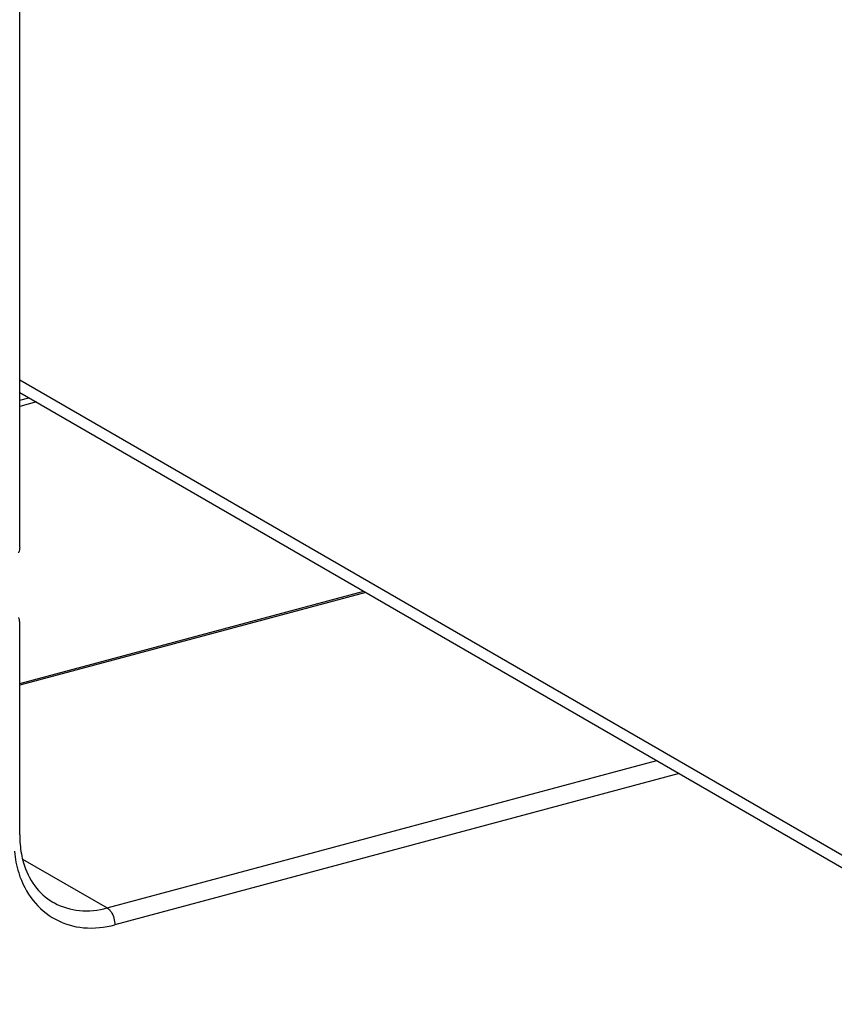
# Model space of a CAD drawing. Extents: x -423 to 950, y -225 to 672.
# Drawn here: x 194 to 209, y 194 to 212 of the extents above; entities that cross this region are included whole.
import ezdxf

# ---------------------------------------------------------------- set-up
doc = ezdxf.new("R2010")
doc.units = 0
doc.header["$LTSCALE"] = 2.574606
doc.header["$MEASUREMENT"] = 0
doc.layers.get('0').update_dxf_attribs({"linetype": 'CONTINUOUS'})

msp = doc.modelspace()

# ---------------------------------------------------------------- linework, layer by layer
for p, q in [((193.69053, 202.23998), (193.69053, 266.13378)), ((193.69053, 205.31346), (211.89508, 194.7989)), ((193.69053, 205.08549), (212.05822, 194.4767)), ((193.69053, 205.05494), (193.70082, 205.07955)), ((193.69053, 204.94161), (193.86068, 204.98722)), ((193.99709, 204.90843), (193.69053, 204.82625)), ((193.69053, 199.73413), (200.01876, 201.43044)), ((200.05304, 201.41064), (193.69053, 199.70514)), ((193.69053, 196.9538), (193.69053, 200.86098)), ((195.30004, 195.61358), (205.40169, 198.32137)), ((205.81423, 198.0831), (195.44091, 195.30248)), ((193.74454, 196.512), (195.30004, 195.61358))]:
    msp.add_line(p, q)
for points, knots in [([(206.69346, 298.58493), (204.09123, 298.03304), (200.12958, 297.35453), (194.7874, 296.49217), (189.63418, 295.60877), (183.36711, 294.32107), (177.37842, 292.39686), (172.81707, 290.19877), (169.58138, 288.15957), (166.59697, 285.66943), (164.16151, 282.92489), (162.24955, 280.06312), (160.78202, 277.24746), (159.63943, 274.30717), (158.89216, 271.40253), (158.56513, 268.59494), (158.51312, 265.91971), (158.60185, 263.274), (158.75472, 259.59985), (158.67538, 254.8633), (158.30339, 249.07809), (157.82927, 243.28234), (157.35626, 236.52557), (157.22436, 228.81399), (157.29469, 219.43813), (157.20439, 211.169), (157.3871, 204.02089), (157.76774, 198.42832), (158.56424, 192.61195), (159.39069, 186.83774), (159.85794, 181.32588), (160.09322, 176.45384), (160.22776, 171.91854), (160.46817, 167.79581), (161.00811, 163.80887), (161.96666, 160.34038), (163.34568, 157.48054), (164.91807, 155.18088), (166.47293, 153.51281), (167.83236, 152.36132), (168.78409, 151.67828), (169.4044, 151.29648), (169.65778, 151.15016)], [0, 0, 0, 0, 7.98032665, 12.05198031, 16.23514861, 23.66508477, 31.23587249, 35.02695595, 38.82915719, 42.68068776, 46.64900334, 49.79131101, 52.98464247, 56.15561667, 59.23567832, 61.95457627, 64.61544903, 67.25594635, 69.89550706, 75.64667439, 81.45517532, 87.28540642, 93.09256226, 101.77130373, 110.41325217, 121.22279402, 126.57616943, 131.8617257, 138.02878393, 144.18220125, 149.35828682, 154.61594178, 158.81383023, 162.97058747, 166.99991662, 170.86589163, 173.70806167, 176.48591153, 179.19360095, 180.51979997, 181.82597534, 182.70373878, 182.70373878, 182.70373878, 182.70373878]), ([(193.69053, 202.23998), (193.69053, 202.20826), (193.68365, 202.1729), (193.67008, 202.14088), (193.66883, 202.13807)], [0, 0, 0, 0, 0.095150258, 0.104381762, 0.104381762, 0.104381762, 0.104381762]), ([(193.59276, 196.65459), (193.60618, 196.51968), (193.66757, 196.19823), (193.8188, 195.89973), (193.93703, 195.75117)], [0, 0, 0, 0, 0.406730366, 0.976328306, 0.976328306, 0.976328306, 0.976328306]), ([(193.76077, 196.44425), (193.80517, 196.29359), (193.93709, 196.00933), (194.17039, 195.79508), (194.29974, 195.72037)], [0, 0, 0, 0, 0.471199643, 0.919338807, 0.919338807, 0.919338807, 0.919338807]), ([(193.93703, 195.75117), (194.04843, 195.61119), (194.32994, 195.36991), (194.87451, 195.21106), (195.25407, 195.25424), (195.44091, 195.30248)], [0, 0, 0, 0, 0.53669989, 1.07674488, 1.65563766, 1.65563766, 1.65563766, 1.65563766]), ([(194.29975, 195.7204), (194.30925, 195.71489), (194.45868, 195.63122), (194.79775, 195.53267), (195.13489, 195.56931), (195.30004, 195.61358)], [0, 0, 0, 0, 0.03293404, 0.51382965, 1.02675242, 1.02675242, 1.02675242, 1.02675242]), ([(195.30004, 195.61358), (195.32898, 195.59686), (195.38028, 195.53763), (195.42709, 195.42926), (195.44079, 195.34485), (195.44079, 195.30245)], [0, 0, 0, 0, 0.100282639, 0.225275752, 0.35248975, 0.35248975, 0.35248975, 0.35248975])]:
    msp.add_open_spline(points, degree=3, knots=knots)
for points in [[(193.69053, 200.86098), (193.69053, 200.89032), (193.68519, 200.9201), (193.67503, 200.94763)], [(193.69053, 196.9538), (193.69053, 196.89499), (193.69307, 196.83611), (193.69833, 196.77753)], [(193.69833, 196.77753), (193.70846, 196.66496), (193.72882, 196.55267), (193.76077, 196.44425)]]:
    msp.add_open_spline(points, degree=3)

doc.saveas('drawing.dxf')
